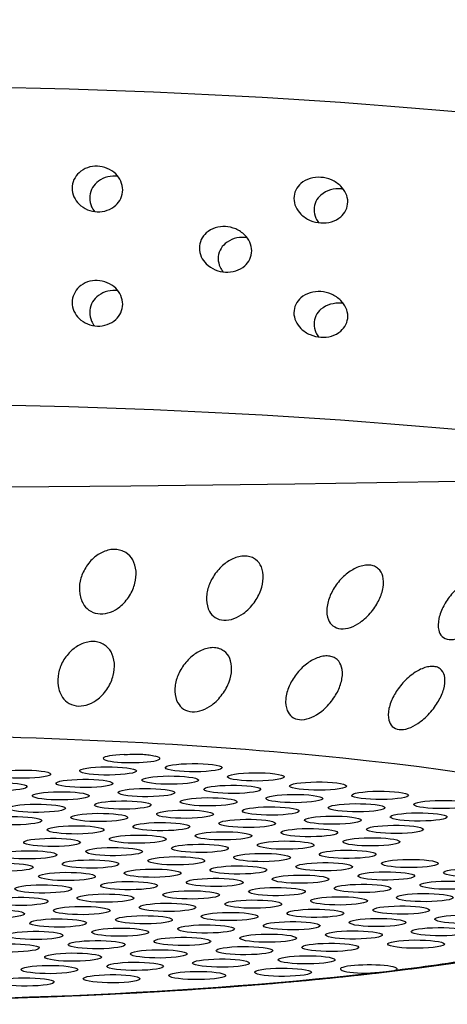
# Model space of a CAD drawing. Extents: x 398 to 508, y 628 to 778.
# Drawn here: x 444 to 444, y 702 to 703 of the extents above; entities that cross this region are included whole.
import ezdxf

# ---------------------------------------------------------------- set-up
doc = ezdxf.new("R2010")
doc.units = 0
doc.header["$MEASUREMENT"] = 0
doc.layers.add('1', color=4, linetype='Continuous')
doc.layers.add('DIM', color=3, linetype='Continuous')

# ---------------------------------------------------------------- blocks, each defined once
blk = doc.blocks.new('SUCTION')
at = {"layer": '1'}
for centre, major_axis, start_param, end_param in [((0.5106, 0.0668), (-0.0289, 1.8748), 3.141593, 6.283185), ((0.0017, 0.059), (-0.0289, 1.8748), 3.141593, 6.283185), ((-0.4641, 0.0518), (-0.022, 1.427), 2.994561, 6.430217)]:
    blk.add_ellipse(centre, major_axis=major_axis, ratio=0.145722, start_param=start_param, end_param=end_param, dxfattribs=at)
at = {"layer": '1', "color": 3}
for centre, major_axis, start_param, end_param in [((-0.4786, 0.0515), (-0.0215, 1.3915), 1.410939, 2.237983), ((-0.5388, -0.2103), (0.0007, -0.0455), 0.253665, 6.53685), ((-0.464, -0.2232), (0.0007, -0.0455), 0.253665, 6.53685), ((-0.335, -0.2113), (0.0007, -0.0455), 0.253665, 6.53685), ((-0.5931, -0.235), (0.0007, -0.0455), 0.253665, 6.53685), ((-0.3892, -0.236), (0.0007, -0.0455), 0.253665, 6.53685), ((-0.5183, -0.2479), (0.0007, -0.0455), 0.253665, 6.53685), ((-0.3144, -0.2489), (0.0007, -0.0455), 0.253665, 6.53685), ((-0.6473, -0.2597), (0.0007, -0.0455), 0.253665, 6.53685), ((-0.4435, -0.2607), (0.0007, -0.0455), 0.253665, 6.53685), ((-0.5725, -0.2726), (0.0007, -0.0455), 0.253665, 6.53685), ((-0.4978, -0.2854), (0.0007, -0.0455), 0.253665, 6.53685), ((-0.3687, -0.2736), (0.0007, -0.0455), 0.253665, 6.53685), ((-0.6268, -0.2973), (0.0007, -0.0455), 0.253665, 6.53685), ((-0.423, -0.2983), (0.0007, -0.0455), 0.253665, 6.53685), ((-0.552, -0.3101), (0.0007, -0.0455), 0.253665, 6.53685), ((-0.3482, -0.3111), (0.0007, -0.0455), 0.253665, 6.53685), ((-0.4772, -0.323), (0.0007, -0.0455), 0.253665, 6.53685), ((-0.6063, -0.3348), (0.0007, -0.0455), 0.253665, 6.53685), ((-0.5315, -0.3477), (0.0007, -0.0455), 0.253665, 6.53685), ((-0.4024, -0.3358), (0.0007, -0.0455), 0.253665, 6.53685), ((-0.3277, -0.3487), (0.0007, -0.0455), 0.253665, 6.53685), ((-0.4567, -0.3605), (0.0007, -0.0455), 0.253665, 6.53685), ((-0.5858, -0.3724), (0.0007, -0.0455), 0.253665, 6.53685), ((-0.3819, -0.3734), (0.0007, -0.0455), 0.253665, 6.53685), ((-0.64, -0.3971), (0.0007, -0.0455), 0.253665, 6.53685), ((-0.511, -0.3852), (0.0007, -0.0455), 0.253665, 6.53685), ((-0.3071, -0.3863), (0.0007, -0.0455), 0.253665, 6.53685), ((-0.5652, -0.4099), (0.0007, -0.0455), 0.253665, 6.53685), ((-0.4362, -0.3981), (0.0007, -0.0455), 0.253665, 6.53685), ((-0.3614, -0.4109), (0.0007, -0.0455), 0.253665, 6.53685), ((-0.4904, -0.4228), (0.0007, -0.0455), 0.253665, 6.53685), ((-0.2866, -0.4238), (0.0007, -0.0455), 1.836372, 6.86672), ((-0.6195, -0.4346), (0.0007, -0.0455), 0.253665, 6.53685), ((-0.4157, -0.4356), (0.0007, -0.0455), 0.253665, 6.53685), ((-0.5447, -0.4475), (0.0007, -0.0455), 0.253665, 6.53685), ((-0.4699, -0.4603), (0.0007, -0.0455), 0.253665, 6.53685), ((-0.3409, -0.4485), (0.0007, -0.0455), 0.253665, 6.53685), ((-0.599, -0.4722), (0.0007, -0.0455), 0.253665, 6.53685), ((-0.3951, -0.4732), (0.0007, -0.0455), 0.253665, 6.53685), ((-0.5242, -0.485), (0.0007, -0.0455), 0.253665, 6.53685), ((-0.3203, -0.4861), (0.0007, -0.0455), 0.253665, 6.53685), ((-0.4494, -0.4979), (0.0007, -0.0455), 0.253665, 6.53685), ((-0.5784, -0.5097), (0.0007, -0.0455), 0.253665, 6.53685), ((-0.5037, -0.5226), (0.0007, -0.0455), 0.253665, 6.53685), ((-0.3746, -0.5108), (0.0007, -0.0455), 0.253665, 6.53685), ((-0.2998, -0.5236), (0.0007, -0.0455), 0.253665, 6.53685), ((-0.6327, -0.5344), (0.0007, -0.0455), 0.253665, 6.53685), ((-0.4289, -0.5355), (0.0007, -0.0455), 0.253665, 6.53685), ((-0.5579, -0.5473), (0.0007, -0.0455), 0.253665, 6.53685), ((-0.3541, -0.5483), (0.0007, -0.0455), 0.253665, 6.53685), ((-0.4831, -0.5601), (0.0007, -0.0455), 0.253665, 6.53685), ((-0.6122, -0.572), (0.0007, -0.0455), 0.253665, 6.53685), ((-0.5374, -0.5848), (0.0007, -0.0455), 0.253665, 6.53685), ((-0.4083, -0.573), (0.0007, -0.0455), 0.253665, 6.53685), ((-0.3336, -0.5859), (0.0007, -0.0455), 0.253665, 6.53685), ((-0.4626, -0.5977), (0.0007, -0.0455), 0.253665, 6.53685), ((-0.5917, -0.6095), (0.0007, -0.0455), 0.253665, 6.53685), ((-0.3878, -0.6106), (0.0007, -0.0455), 0.253665, 6.53685), ((-0.5169, -0.6224), (0.0007, -0.0455), 0.253665, 6.53685), ((-0.313, -0.6234), (0.0007, -0.0455), 0.253665, 6.53685), ((-0.5711, -0.6471), (0.0007, -0.0455), 0.253665, 6.53685), ((-0.4421, -0.6353), (0.0007, -0.0455), 0.253665, 6.53685), ((-0.3673, -0.6481), (0.0007, -0.0455), 0.253665, 6.53685), ((-0.4963, -0.66), (0.0007, -0.0455), 0.253665, 6.53685), ((-0.6254, -0.6718), (0.0007, -0.0455), 0.253665, 6.53685), ((-0.4216, -0.6728), (0.0007, -0.0455), 0.253665, 6.53685), ((-0.5506, -0.6846), (0.0007, -0.0455), 0.253665, 6.53685), ((-0.3468, -0.6857), (0.0007, -0.0455), 0.253665, 6.53685), ((-0.6049, -0.7093), (0.0007, -0.0455), 0.253665, 6.53685), ((-0.4758, -0.6975), (0.0007, -0.0455), 0.253665, 6.53685), ((-0.401, -0.7104), (0.0007, -0.0455), 0.253665, 6.53685), ((-0.5301, -0.7222), (0.0007, -0.0455), 0.253665, 6.53685), ((-0.3262, -0.7232), (0.0007, -0.0455), 0.253665, 6.53685), ((-0.4553, -0.7351), (0.0007, -0.0455), 0.253665, 6.53685), ((-0.5843, -0.7469), (0.0007, -0.0455), 0.253665, 6.53685), ((-0.5096, -0.7598), (0.0007, -0.0455), 0.253665, 6.53685), ((-0.3805, -0.7479), (0.0007, -0.0455), 0.253665, 6.53685), ((-0.4348, -0.7726), (0.0007, -0.0455), 0.253665, 6.53685), ((-0.5638, -0.7845), (0.0007, -0.0455), 0.253665, 6.53685), ((-0.36, -0.7855), (0.0007, -0.0455), 0.253665, 6.53685), ((-0.489, -0.7973), (0.0007, -0.0455), 0.253665, 6.53685), ((-0.6181, -0.8091), (0.0007, -0.0455), 6.025162, 11.05551), ((-0.5433, -0.822), (0.0007, -0.0455), 0.253665, 6.53685), ((-0.4142, -0.8102), (0.0007, -0.0455), 0.253665, 6.53685), ((-0.3395, -0.823), (0.0007, -0.0455), 0.253665, 6.53685), ((-0.4685, -0.8349), (0.0007, -0.0455), 0.253665, 6.53685), ((-0.3937, -0.8477), (0.0007, -0.0455), 0.253665, 6.53685), ((-0.5228, -0.8596), (0.0007, -0.0455), 0.253665, 6.53685), ((-0.577, -0.8843), (0.0007, -0.0455), 0.253665, 6.53685), ((-0.448, -0.8724), (0.0007, -0.0455), 0.253665, 6.53685), ((-0.3732, -0.8853), (0.0007, -0.0455), 0.253665, 6.53685), ((-0.5022, -0.8971), (0.0007, -0.0455), 0.253665, 6.53685), ((-0.4786, 0.0515), (-0.0215, 1.3915), 2.276318, 2.419801), ((-0.5565, -0.9218), (0.0007, -0.0455), 0.253665, 6.53685), ((-0.3527, -0.9228), (0.0007, -0.0455), 0.253665, 6.53685), ((-0.4817, -0.9347), (0.0007, -0.0455), 0.253665, 6.53685), ((-0.536, -0.9594), (0.0007, -0.0455), 0.253665, 6.53685), ((-0.4612, -0.9722), (0.0007, -0.0455), 0.253665, 6.53685)]:
    blk.add_ellipse(centre, major_axis=major_axis, ratio=0.145722, start_param=start_param, end_param=end_param, dxfattribs=at)
at = {"layer": '1'}
blk.add_open_spline([(-0.6826, 0.2881), (-0.6831, 0.2145), (-0.6829, 0.1403), (-0.6822, 0.066), (-0.6809, -0.0084), (-0.679, -0.0826), (-0.6766, -0.1565), (-0.6736, -0.2298), (-0.67, -0.3023), (-0.6659, -0.3738), (-0.6613, -0.4441), (-0.6561, -0.513), (-0.6505, -0.5804), (-0.6443, -0.646), (-0.6377, -0.7097), (-0.6306, -0.7713), (-0.6231, -0.8306), (-0.6151, -0.8875), (-0.6068, -0.9418), (-0.598, -0.9934), (-0.5889, -1.0422), (-0.5794, -1.088), (-0.5696, -1.1307), (-0.5595, -1.1704), (-0.549, -1.2068), (-0.5381, -1.24), (-0.5268, -1.27), (-0.515, -1.2969), (-0.5024, -1.3208), (-0.4886, -1.3418), (-0.4728, -1.3603)], degree=1, dxfattribs=at)
at = {"layer": '1', "color": 3}
for points, knots in [([(-0.1518, -0.3046), (-0.1455, -0.3058), (-0.1388, -0.3081), (-0.1259, -0.3151), (-0.1198, -0.3198), (-0.1107, -0.3297), (-0.1068, -0.3352), (-0.1028, -0.3443), (-0.1018, -0.3475), (-0.1004, -0.3539), (-0.1001, -0.3571), (-0.1003, -0.3632), (-0.1007, -0.3662), (-0.1024, -0.3719), (-0.1036, -0.3746), (-0.108, -0.3818), (-0.1121, -0.3856), (-0.1216, -0.3913), (-0.1278, -0.3932), (-0.1409, -0.3945), (-0.1477, -0.3938), (-0.1605, -0.3907), (-0.1676, -0.3879), (-0.1808, -0.3798), (-0.187, -0.3746), (-0.1954, -0.3644), (-0.1986, -0.3593), (-0.2029, -0.3486), (-0.204, -0.3428), (-0.2037, -0.3321), (-0.2023, -0.3269), (-0.1975, -0.3181), (-0.1941, -0.3144), (-0.1854, -0.3079), (-0.179, -0.3054), (-0.1655, -0.3031), (-0.1584, -0.3033), (-0.1518, -0.3046)], [0, 0, 0, 0, 0.023389, 0.023389, 0.0467779, 0.0467779, 0.0659746, 0.0659746, 0.0755729, 0.0755729, 0.0851712, 0.0851712, 0.0947696, 0.0947696, 0.1043679, 0.1043679, 0.1235645, 0.1235645, 0.1469535, 0.1469535, 0.1703425, 0.1703425, 0.1947513, 0.1947513, 0.2191601, 0.2191601, 0.2357472, 0.2357472, 0.2523342, 0.2523342, 0.2689213, 0.2689213, 0.2855084, 0.2855084, 0.3099172, 0.3099172, 0.334326, 0.334326, 0.334326, 0.334326]), ([(0.6241, -0.3954), (0.6196, -0.3955), (0.6148, -0.3946), (0.6061, -0.3907), (0.6023, -0.3878), (0.5958, -0.3809), (0.5929, -0.3762), (0.5892, -0.366), (0.5884, -0.3605), (0.5886, -0.3502), (0.5896, -0.3447), (0.5936, -0.3345), (0.5967, -0.3297), (0.6034, -0.3226), (0.6074, -0.3196), (0.6163, -0.3155), (0.6211, -0.3144), (0.6302, -0.3143), (0.635, -0.3152), (0.6437, -0.319), (0.6476, -0.3219), (0.6541, -0.3288), (0.657, -0.3335), (0.6607, -0.3436), (0.6615, -0.3491), (0.6613, -0.3594), (0.6603, -0.3649), (0.6562, -0.3752), (0.6531, -0.38), (0.6464, -0.3871), (0.6424, -0.3902), (0.6335, -0.3943), (0.6287, -0.3954), (0.6241, -0.3954)], [0, 0, 0, 0, 0.0138155, 0.0138155, 0.0276309, 0.0276309, 0.043476, 0.043476, 0.059321, 0.059321, 0.075022, 0.075022, 0.090723, 0.090723, 0.1045202, 0.1045202, 0.1183174, 0.1183174, 0.1321146, 0.1321146, 0.1459118, 0.1459118, 0.1616127, 0.1616127, 0.1773137, 0.1773137, 0.1931588, 0.1931588, 0.2090038, 0.2090038, 0.2228193, 0.2228193, 0.2366348, 0.2366348, 0.2366348, 0.2366348]), ([(0.441, -0.3983), (0.4364, -0.3983), (0.4317, -0.3974), (0.423, -0.3935), (0.4191, -0.3907), (0.4126, -0.3837), (0.4098, -0.379), (0.4061, -0.3688), (0.4053, -0.3633), (0.4055, -0.3531), (0.4065, -0.3476), (0.4105, -0.3373), (0.4135, -0.3326), (0.4203, -0.3254), (0.4243, -0.3224), (0.4331, -0.3183), (0.4379, -0.3173), (0.447, -0.3171), (0.4518, -0.3181), (0.4605, -0.3219), (0.4645, -0.3247), (0.471, -0.3317), (0.4739, -0.3363), (0.4776, -0.3465), (0.4784, -0.3519), (0.4782, -0.3622), (0.4771, -0.3677), (0.4731, -0.378), (0.47, -0.3828), (0.4632, -0.39), (0.4592, -0.393), (0.4504, -0.3971), (0.4456, -0.3982), (0.441, -0.3983)], [0, 0, 0, 0, 0.0138155, 0.0138155, 0.0276309, 0.0276309, 0.043476, 0.043476, 0.059321, 0.059321, 0.075022, 0.075022, 0.090723, 0.090723, 0.1045202, 0.1045202, 0.1183174, 0.1183174, 0.1321146, 0.1321146, 0.1459118, 0.1459118, 0.1616127, 0.1616127, 0.1773137, 0.1773137, 0.1931588, 0.1931588, 0.2090038, 0.2090038, 0.2228193, 0.2228193, 0.2366348, 0.2366348, 0.2366348, 0.2366348]), ([(-0.0037, -0.337), (0.0026, -0.3382), (0.0094, -0.3406), (0.0222, -0.3476), (0.0283, -0.3522), (0.0374, -0.3621), (0.0413, -0.3676), (0.0453, -0.3767), (0.0463, -0.3799), (0.0477, -0.3863), (0.048, -0.3894), (0.0478, -0.3956), (0.0473, -0.3986), (0.0457, -0.4043), (0.0445, -0.407), (0.0401, -0.4142), (0.036, -0.418), (0.0265, -0.4237), (0.0203, -0.4256), (0.0072, -0.4269), (0.0004, -0.4262), (-0.0124, -0.4231), (-0.0194, -0.4203), (-0.0327, -0.4123), (-0.0389, -0.407), (-0.0473, -0.3968), (-0.0505, -0.3918), (-0.0548, -0.381), (-0.0559, -0.3752), (-0.0556, -0.3645), (-0.0543, -0.3593), (-0.0494, -0.3504), (-0.046, -0.3468), (-0.0373, -0.3403), (-0.0309, -0.3377), (-0.0173, -0.3354), (-0.0102, -0.3357), (-0.0037, -0.337)], [0, 0, 0, 0, 0.0233552, 0.0233552, 0.0467103, 0.0467103, 0.0658795, 0.0658795, 0.0754641, 0.0754641, 0.0850487, 0.0850487, 0.0946332, 0.0946332, 0.1042178, 0.1042178, 0.123387, 0.123387, 0.1467421, 0.1467421, 0.1700973, 0.1700973, 0.1945396, 0.1945396, 0.2189818, 0.2189818, 0.2355966, 0.2355966, 0.2522113, 0.2522113, 0.2688261, 0.2688261, 0.2854408, 0.2854408, 0.3098831, 0.3098831, 0.3343253, 0.3343253, 0.3343253, 0.3343253]), ([(0.4624, -0.3903), (0.4625, -0.3888), (0.4626, -0.3873), (0.4628, -0.3807), (0.462, -0.3751), (0.4583, -0.3649), (0.4555, -0.3602), (0.449, -0.3532), (0.4451, -0.3503), (0.4364, -0.3465), (0.4316, -0.3456), (0.4225, -0.3457), (0.4177, -0.3468), (0.4106, -0.3501), (0.408, -0.3517), (0.4057, -0.3536)], [0.05527731, 0.05527731, 0.05527731, 0.05527731, 0.05987506, 0.05987506, 0.07583478, 0.07583478, 0.09179451, 0.09179451, 0.10558106, 0.10558106, 0.1193676, 0.1193676, 0.13315415, 0.13315415, 0.14170505, 0.14170505, 0.14170505, 0.14170505]), ([(0.6455, -0.3875), (0.6457, -0.386), (0.6458, -0.3845), (0.6459, -0.3778), (0.6452, -0.3723), (0.6415, -0.3621), (0.6386, -0.3573), (0.6321, -0.3504), (0.6282, -0.3475), (0.6196, -0.3437), (0.6148, -0.3427), (0.6057, -0.3429), (0.6009, -0.344), (0.5937, -0.3473), (0.5911, -0.3489), (0.5888, -0.3508)], [0.05527731, 0.05527731, 0.05527731, 0.05527731, 0.05987506, 0.05987506, 0.07583478, 0.07583478, 0.09179451, 0.09179451, 0.10558106, 0.10558106, 0.1193676, 0.1193676, 0.13315415, 0.13315415, 0.14170505, 0.14170505, 0.14170505, 0.14170505]), ([(-0.2804, -0.4118), (-0.2803, -0.4136), (-0.2802, -0.4154), (-0.2798, -0.4217), (-0.2795, -0.4263), (-0.2793, -0.4346), (-0.2794, -0.4383), (-0.2798, -0.4454), (-0.2801, -0.4488), (-0.2811, -0.4557), (-0.2818, -0.459), (-0.2824, -0.4617)], [-0.10333581, -0.10333581, -0.10333581, -0.10333581, -0.09774084, -0.09774084, -0.08402044, -0.08402044, -0.07264257, -0.07264257, -0.06085918, -0.06085918, -0.04630941, -0.04630941, -0.04630941, -0.04630941]), ([(-0.1576, -0.4942), (-0.1514, -0.4961), (-0.1446, -0.4992), (-0.1319, -0.5074), (-0.1259, -0.5126), (-0.117, -0.5231), (-0.1132, -0.5289), (-0.1093, -0.5382), (-0.1084, -0.5413), (-0.1071, -0.5476), (-0.1069, -0.5507), (-0.1072, -0.5566), (-0.1077, -0.5594), (-0.1094, -0.5647), (-0.1107, -0.5671), (-0.1152, -0.5735), (-0.1194, -0.5766), (-0.129, -0.5809), (-0.1353, -0.582), (-0.1484, -0.5817), (-0.1552, -0.5803), (-0.168, -0.5758), (-0.175, -0.5722), (-0.1881, -0.563), (-0.1942, -0.5572), (-0.2023, -0.5465), (-0.2054, -0.5413), (-0.2095, -0.5305), (-0.2105, -0.5248), (-0.2101, -0.5146), (-0.2086, -0.5098), (-0.2036, -0.5019), (-0.2001, -0.4988), (-0.1912, -0.4935), (-0.1848, -0.4918), (-0.1712, -0.4912), (-0.1641, -0.4923), (-0.1576, -0.4942)], [0, 0, 0, 0, 0.023389, 0.023389, 0.0467779, 0.0467779, 0.0659746, 0.0659746, 0.0755729, 0.0755729, 0.0851712, 0.0851712, 0.0947696, 0.0947696, 0.1043679, 0.1043679, 0.1235645, 0.1235645, 0.1469535, 0.1469535, 0.1703425, 0.1703425, 0.1947513, 0.1947513, 0.2191601, 0.2191601, 0.2357472, 0.2357472, 0.2523342, 0.2523342, 0.2689213, 0.2689213, 0.2855084, 0.2855084, 0.3099172, 0.3099172, 0.334326, 0.334326, 0.334326, 0.334326]), ([(0.5298, -0.6037), (0.5252, -0.6038), (0.5205, -0.6028), (0.5121, -0.5989), (0.5084, -0.596), (0.5019, -0.5889), (0.499, -0.5839), (0.4955, -0.5732), (0.4947, -0.5675), (0.4951, -0.5568), (0.4963, -0.5511), (0.5006, -0.5403), (0.5038, -0.5353), (0.5108, -0.528), (0.5147, -0.525), (0.5235, -0.5209), (0.5283, -0.5198), (0.5374, -0.5197), (0.5421, -0.5206), (0.5506, -0.5245), (0.5544, -0.5274), (0.5609, -0.5344), (0.5638, -0.5394), (0.5673, -0.55), (0.5681, -0.5557), (0.5677, -0.5664), (0.5665, -0.5721), (0.5621, -0.583), (0.5589, -0.588), (0.5519, -0.5953), (0.5479, -0.5984), (0.5391, -0.6025), (0.5343, -0.6036), (0.5298, -0.6037)], [0, 0, 0, 0, 0.0137869, 0.0137869, 0.0275738, 0.0275738, 0.0446423, 0.0446423, 0.0617107, 0.0617107, 0.0785623, 0.0785623, 0.0954139, 0.0954139, 0.1091701, 0.1091701, 0.1229264, 0.1229264, 0.1366826, 0.1366826, 0.1504388, 0.1504388, 0.1672904, 0.1672904, 0.184142, 0.184142, 0.2012104, 0.2012104, 0.2182789, 0.2182789, 0.2320658, 0.2320658, 0.2458527, 0.2458527, 0.2458527, 0.2458527]), ([(-0.01, -0.5427), (-0.0038, -0.5446), (0.003, -0.5477), (0.0157, -0.5559), (0.0217, -0.5611), (0.0306, -0.5716), (0.0344, -0.5774), (0.0382, -0.5866), (0.0392, -0.5898), (0.0404, -0.596), (0.0406, -0.5991), (0.0403, -0.605), (0.0398, -0.6079), (0.0381, -0.6131), (0.0368, -0.6155), (0.0323, -0.6219), (0.0281, -0.625), (0.0185, -0.6294), (0.0122, -0.6305), (-0.0009, -0.6302), (-0.0077, -0.6287), (-0.0204, -0.6243), (-0.0274, -0.6208), (-0.0405, -0.6115), (-0.0467, -0.6057), (-0.0548, -0.595), (-0.0579, -0.5898), (-0.062, -0.5789), (-0.063, -0.5733), (-0.0625, -0.5631), (-0.0611, -0.5582), (-0.0561, -0.5503), (-0.0526, -0.5472), (-0.0437, -0.5419), (-0.0372, -0.5402), (-0.0237, -0.5396), (-0.0165, -0.5407), (-0.01, -0.5427)], [0, 0, 0, 0, 0.0233552, 0.0233552, 0.0467103, 0.0467103, 0.0658795, 0.0658795, 0.0754641, 0.0754641, 0.0850487, 0.0850487, 0.0946332, 0.0946332, 0.1042178, 0.1042178, 0.123387, 0.123387, 0.1467421, 0.1467421, 0.1700973, 0.1700973, 0.1945396, 0.1945396, 0.2189818, 0.2189818, 0.2355966, 0.2355966, 0.2522113, 0.2522113, 0.2688261, 0.2688261, 0.2854408, 0.2854408, 0.3098831, 0.3098831, 0.3343253, 0.3343253, 0.3343253, 0.3343253]), ([(0.5507, -0.5959), (0.5509, -0.5946), (0.551, -0.5933), (0.5513, -0.5866), (0.5506, -0.5808), (0.5471, -0.57), (0.5442, -0.565), (0.5377, -0.5578), (0.534, -0.5549), (0.5256, -0.5511), (0.5209, -0.5501), (0.5118, -0.5503), (0.507, -0.5514), (0.5, -0.5547), (0.4975, -0.5563), (0.4953, -0.558)], [0.05855005, 0.05855005, 0.05855005, 0.05855005, 0.06274523, 0.06274523, 0.08007431, 0.08007431, 0.09740339, 0.09740339, 0.1111441, 0.1111441, 0.12488481, 0.12488481, 0.13862551, 0.13862551, 0.14691934, 0.14691934, 0.14691934, 0.14691934]), ([(-0.1671, -0.6745), (-0.1608, -0.6771), (-0.1542, -0.6808), (-0.1416, -0.6901), (-0.1357, -0.6957), (-0.127, -0.7068), (-0.1233, -0.7127), (-0.1196, -0.7219), (-0.1187, -0.725), (-0.1176, -0.731), (-0.1174, -0.734), (-0.1178, -0.7395), (-0.1184, -0.7421), (-0.1202, -0.7468), (-0.1215, -0.749), (-0.1262, -0.7544), (-0.1305, -0.7568), (-0.1402, -0.7597), (-0.1465, -0.76), (-0.1596, -0.758), (-0.1664, -0.7559), (-0.179, -0.7501), (-0.186, -0.7459), (-0.1989, -0.7356), (-0.2049, -0.7294), (-0.2128, -0.7183), (-0.2158, -0.7131), (-0.2197, -0.7024), (-0.2206, -0.6969), (-0.2199, -0.6874), (-0.2184, -0.683), (-0.2132, -0.6761), (-0.2097, -0.6737), (-0.2007, -0.6698), (-0.1942, -0.6689), (-0.1806, -0.67), (-0.1735, -0.6719), (-0.1671, -0.6745)], [0, 0, 0, 0, 0.023389, 0.023389, 0.0467779, 0.0467779, 0.0659746, 0.0659746, 0.0755729, 0.0755729, 0.0851712, 0.0851712, 0.0947696, 0.0947696, 0.1043679, 0.1043679, 0.1235645, 0.1235645, 0.1469535, 0.1469535, 0.1703425, 0.1703425, 0.1947513, 0.1947513, 0.2191601, 0.2191601, 0.2357472, 0.2357472, 0.2523342, 0.2523342, 0.2689213, 0.2689213, 0.2855084, 0.2855084, 0.3099172, 0.3099172, 0.334326, 0.334326, 0.334326, 0.334326]), ([(0.4272, -0.7594), (0.4227, -0.7594), (0.418, -0.7584), (0.4098, -0.7545), (0.4062, -0.7516), (0.3997, -0.7444), (0.3969, -0.7392), (0.3934, -0.728), (0.3928, -0.722), (0.3934, -0.711), (0.3946, -0.7051), (0.3992, -0.6939), (0.4025, -0.6886), (0.4097, -0.6812), (0.4136, -0.6782), (0.4224, -0.6741), (0.4271, -0.6729), (0.4362, -0.6728), (0.4409, -0.6738), (0.4492, -0.6776), (0.4528, -0.6805), (0.4593, -0.6877), (0.4622, -0.6929), (0.4657, -0.704), (0.4663, -0.7099), (0.4657, -0.7209), (0.4645, -0.7269), (0.4598, -0.7382), (0.4564, -0.7435), (0.4491, -0.751), (0.4452, -0.754), (0.4365, -0.7581), (0.4318, -0.7593), (0.4272, -0.7594)], [0, 0, 0, 0, 0.0137694, 0.0137694, 0.0275389, 0.0275389, 0.045875, 0.045875, 0.0642111, 0.0642111, 0.0822466, 0.0822466, 0.1002822, 0.1002822, 0.114005, 0.114005, 0.1277279, 0.1277279, 0.1414507, 0.1414507, 0.1551736, 0.1551736, 0.1732091, 0.1732091, 0.1912446, 0.1912446, 0.2095807, 0.2095807, 0.2279168, 0.2279168, 0.2416863, 0.2416863, 0.2554557, 0.2554557, 0.2554557, 0.2554557]), ([(0.6104, -0.7565), (0.6058, -0.7566), (0.6012, -0.7556), (0.5929, -0.7517), (0.5893, -0.7488), (0.5829, -0.7416), (0.58, -0.7364), (0.5766, -0.7252), (0.5759, -0.7192), (0.5765, -0.7082), (0.5777, -0.7022), (0.5823, -0.6911), (0.5857, -0.6858), (0.5929, -0.6784), (0.5968, -0.6754), (0.6055, -0.6712), (0.6103, -0.6701), (0.6193, -0.67), (0.624, -0.6709), (0.6323, -0.6748), (0.636, -0.6777), (0.6425, -0.6849), (0.6453, -0.6901), (0.6488, -0.7012), (0.6494, -0.7071), (0.6489, -0.7181), (0.6476, -0.7241), (0.6429, -0.7354), (0.6395, -0.7407), (0.6323, -0.7482), (0.6284, -0.7512), (0.6197, -0.7553), (0.6149, -0.7565), (0.6104, -0.7565)], [0, 0, 0, 0, 0.0137694, 0.0137694, 0.0275389, 0.0275389, 0.045875, 0.045875, 0.0642111, 0.0642111, 0.0822466, 0.0822466, 0.1002822, 0.1002822, 0.114005, 0.114005, 0.1277279, 0.1277279, 0.1414507, 0.1414507, 0.1551736, 0.1551736, 0.1732091, 0.1732091, 0.1912446, 0.1912446, 0.2095807, 0.2095807, 0.2279168, 0.2279168, 0.2416863, 0.2416863, 0.2554557, 0.2554557, 0.2554557, 0.2554557]), ([(0.4477, -0.7519), (0.4478, -0.7508), (0.4479, -0.7497), (0.4483, -0.7431), (0.4477, -0.737), (0.4443, -0.7257), (0.4415, -0.7204), (0.435, -0.7131), (0.4314, -0.7102), (0.4232, -0.7063), (0.4185, -0.7053), (0.4095, -0.7055), (0.4047, -0.7066), (0.3979, -0.7099), (0.3955, -0.7114), (0.3934, -0.7131)], [0.06228793, 0.06228793, 0.06228793, 0.06228793, 0.06587176, 0.06587176, 0.08466047, 0.08466047, 0.10344918, 0.10344918, 0.11715342, 0.11715342, 0.13085765, 0.13085765, 0.14456189, 0.14456189, 0.15250533, 0.15250533, 0.15250533, 0.15250533]), ([(0.6308, -0.749), (0.6309, -0.7479), (0.631, -0.7469), (0.6314, -0.7402), (0.6309, -0.7342), (0.6275, -0.7229), (0.6246, -0.7176), (0.6181, -0.7103), (0.6145, -0.7074), (0.6063, -0.7035), (0.6017, -0.7025), (0.5926, -0.7027), (0.5879, -0.7038), (0.581, -0.7071), (0.5787, -0.7086), (0.5765, -0.7102)], [0.06228793, 0.06228793, 0.06228793, 0.06228793, 0.06587176, 0.06587176, 0.08466047, 0.08466047, 0.10344918, 0.10344918, 0.11715342, 0.11715342, 0.13085765, 0.13085765, 0.14456189, 0.14456189, 0.15250533, 0.15250533, 0.15250533, 0.15250533]), ([(-0.0204, -0.7382), (-0.0142, -0.7408), (-0.0075, -0.7445), (0.0051, -0.7538), (0.011, -0.7594), (0.0197, -0.7705), (0.0234, -0.7764), (0.027, -0.7856), (0.0279, -0.7886), (0.029, -0.7947), (0.0292, -0.7976), (0.0288, -0.8032), (0.0282, -0.8058), (0.0264, -0.8105), (0.0251, -0.8126), (0.0204, -0.8181), (0.0162, -0.8205), (0.0065, -0.8234), (0.0002, -0.8236), (-0.0129, -0.8217), (-0.0197, -0.8196), (-0.0323, -0.8138), (-0.0393, -0.8096), (-0.0522, -0.7993), (-0.0582, -0.7931), (-0.0662, -0.782), (-0.0692, -0.7768), (-0.0731, -0.7661), (-0.074, -0.7606), (-0.0733, -0.7511), (-0.0717, -0.7467), (-0.0666, -0.7398), (-0.063, -0.7373), (-0.054, -0.7334), (-0.0475, -0.7326), (-0.0339, -0.7337), (-0.0268, -0.7356), (-0.0204, -0.7382)], [0, 0, 0, 0, 0.0233552, 0.0233552, 0.0467103, 0.0467103, 0.0658795, 0.0658795, 0.0754641, 0.0754641, 0.0850487, 0.0850487, 0.0946332, 0.0946332, 0.1042178, 0.1042178, 0.123387, 0.123387, 0.1467421, 0.1467421, 0.1700973, 0.1700973, 0.1945396, 0.1945396, 0.2189818, 0.2189818, 0.2355966, 0.2355966, 0.2522113, 0.2522113, 0.2688261, 0.2688261, 0.2854408, 0.2854408, 0.3098831, 0.3098831, 0.3343253, 0.3343253, 0.3343253, 0.3343253]), ([(-0.6191, -0.8532), (-0.6193, -0.8529), (-0.6194, -0.8525), (-0.6202, -0.8506), (-0.6206, -0.8483), (-0.6214, -0.8429), (-0.6218, -0.84), (-0.6227, -0.8336), (-0.6231, -0.83), (-0.6241, -0.8216), (-0.6245, -0.8168), (-0.6247, -0.812)], [-0.10333223, -0.10333223, -0.10333223, -0.10333223, -0.09981809, -0.09981809, -0.08531374, -0.08531374, -0.07331614, -0.07331614, -0.06095866, -0.06095866, -0.0463084, -0.0463084, -0.0463084, -0.0463084]), ([(-0.18, -0.8424), (-0.1739, -0.8455), (-0.1673, -0.8498), (-0.1548, -0.86), (-0.1491, -0.866), (-0.1405, -0.8774), (-0.137, -0.8833), (-0.1335, -0.8923), (-0.1326, -0.8953), (-0.1317, -0.901), (-0.1315, -0.9038), (-0.132, -0.9088), (-0.1327, -0.9112), (-0.1346, -0.9153), (-0.1359, -0.9171), (-0.1407, -0.9215), (-0.145, -0.9232), (-0.1548, -0.9246), (-0.1611, -0.924), (-0.1742, -0.9205), (-0.1809, -0.9176), (-0.1935, -0.9106), (-0.2003, -0.9059), (-0.2131, -0.8947), (-0.219, -0.8882), (-0.2267, -0.877), (-0.2296, -0.8718), (-0.2333, -0.8614), (-0.234, -0.8563), (-0.2332, -0.8475), (-0.2315, -0.8437), (-0.2262, -0.838), (-0.2227, -0.8361), (-0.2136, -0.8336), (-0.2071, -0.8337), (-0.1935, -0.8364), (-0.1865, -0.8391), (-0.18, -0.8424)], [0, 0, 0, 0, 0.023389, 0.023389, 0.0467779, 0.0467779, 0.0659746, 0.0659746, 0.0755729, 0.0755729, 0.0851712, 0.0851712, 0.0947696, 0.0947696, 0.1043679, 0.1043679, 0.1235645, 0.1235645, 0.1469535, 0.1469535, 0.1703425, 0.1703425, 0.1947513, 0.1947513, 0.2191601, 0.2191601, 0.2357472, 0.2357472, 0.2523342, 0.2523342, 0.2689213, 0.2689213, 0.2855084, 0.2855084, 0.3099172, 0.3099172, 0.334326, 0.334326, 0.334326, 0.334326]), ([(-0.0345, -0.9202), (-0.0283, -0.9233), (-0.0217, -0.9276), (-0.0094, -0.9378), (-0.0036, -0.9438), (0.0049, -0.9552), (0.0085, -0.9611), (0.012, -0.9701), (0.0128, -0.973), (0.0138, -0.9788), (0.0139, -0.9815), (0.0134, -0.9866), (0.0128, -0.9889), (0.0108, -0.993), (0.0095, -0.9948), (0.0047, -0.9993), (0.0004, -1.0009), (-0.0093, -1.0023), (-0.0156, -1.0018), (-0.0287, -0.9983), (-0.0354, -0.9954), (-0.048, -0.9884), (-0.0548, -0.9837), (-0.0676, -0.9725), (-0.0735, -0.966), (-0.0812, -0.9548), (-0.0841, -0.9495), (-0.0878, -0.9392), (-0.0886, -0.934), (-0.0877, -0.9253), (-0.0861, -0.9214), (-0.0808, -0.9157), (-0.0772, -0.9138), (-0.0681, -0.9114), (-0.0616, -0.9115), (-0.048, -0.9142), (-0.0409, -0.9169), (-0.0345, -0.9202)], [0, 0, 0, 0, 0.0233552, 0.0233552, 0.0467103, 0.0467103, 0.0658795, 0.0658795, 0.0754641, 0.0754641, 0.0850487, 0.0850487, 0.0946332, 0.0946332, 0.1042178, 0.1042178, 0.123387, 0.123387, 0.1467421, 0.1467421, 0.1700973, 0.1700973, 0.1945396, 0.1945396, 0.2189818, 0.2189818, 0.2355966, 0.2355966, 0.2522113, 0.2522113, 0.2688261, 0.2688261, 0.2854408, 0.2854408, 0.3098831, 0.3098831, 0.3343253, 0.3343253, 0.3343253, 0.3343253])]:
    blk.add_open_spline(points, degree=3, knots=knots, dxfattribs=at)
blk = doc.blocks.new('Gleam 14')
at = {"layer": '1', "color": 2, "linetype": 'Continuous'}
blk.add_arc((45.2946, 107.6647), 48.7256, 261.20702, 281.02412, dxfattribs=at)
at = {"layer": 'DIM', "rotation": 89.11601668126782}
blk.add_blockref('SUCTION', (45.2991, 58.7971), dxfattribs=at)

msp = doc.modelspace()

# ---------------------------------------------------------------- block references
at = {"layer": '1'}
msp.add_blockref('Gleam 14', (398.077, 643.4604), dxfattribs=at)

doc.saveas('drawing.dxf')
